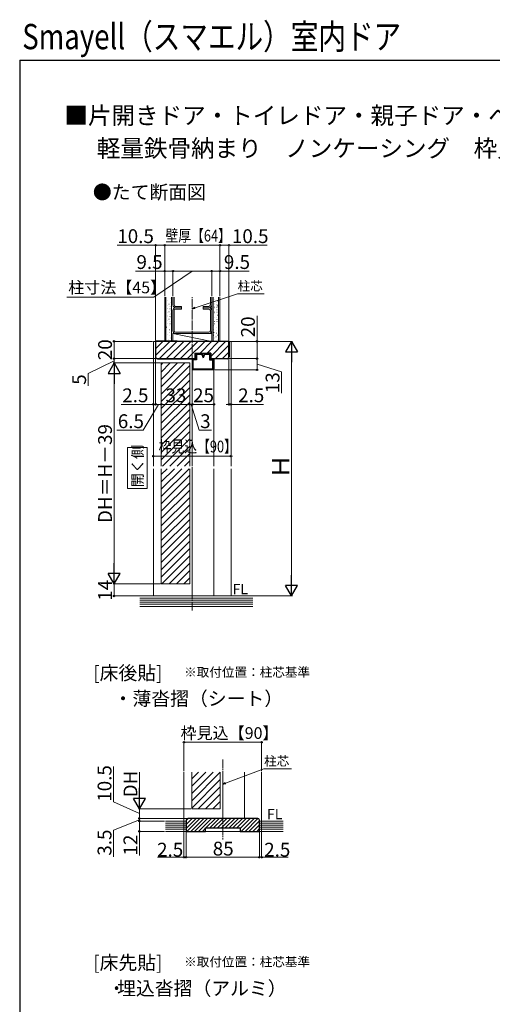
# Model space of a CAD drawing. Extents: x 140 to 1540, y 168 to 2255.
# Drawn here: x 140 to 688, y 1114 to 2255 of the extents above; entities that cross this region are included whole.
import ezdxf

# ---------------------------------------------------------------- set-up
doc = ezdxf.new("R2010")
doc.units = 0
doc.linetypes.add('YCENTER_1', pattern=[13, 10, -1, 1, -1])
doc.linetypes.add('YDIVIDE_1', pattern=[15, 10, -1, 1, -1, 1, -1])
for name, color, linetype, lineweight in [('USER1', 3, 'CONTINUOUS', 13), ('YKK_12', 2, 'CONTINUOUS', 13), ('YKK_13', 4, 'CONTINUOUS', 30), ('YKK_D', 6, 'CONTINUOUS', 13), ('YKK_ZWAK', 7, 'CONTINUOUS', 30), ('YSS_K', 3, 'CONTINUOUS', 13), ('YSS_KE', 3, 'CONTINUOUS', 30)]:
    doc.layers.add(name, color=color, linetype=linetype, lineweight=lineweight)
doc.styles.add('text-b', font='txt')

msp = doc.modelspace()

# ---------------------------------------------------------------- linework, layer by layer
at = {"layer": 'USER1'}
for p, q in [((264.9, 1759.2), (287.6, 1759.2)), ((264.9, 1711.5), (264.9, 1759.2)), ((287.6, 1759.2), (287.6, 1711.5)), ((287.6, 1711.5), (264.9, 1711.5))]:
    msp.add_line(p, q, dxfattribs=at)
at = {"layer": 'YKK_12', "linetype": 'YCENTER_1'}
for p, q in [((340, 1570.3), (340, 1933.4)), ((375.3, 1397.6), (375.3, 1305))]:
    msp.add_line(p, q, dxfattribs=at)
at = {"layer": 'YKK_12'}
for p, q in [((295, 1882), (295, 1737.5)), ((295, 1882), (385, 1882)), ((385, 1882), (385, 1737.5)), ((304, 1737.5), (304, 1857)), ((304, 1857), (337, 1857)), ((337, 1857), (337, 1737.5)), ((340, 1849), (365, 1849)), ((340, 1737.5), (340, 1849)), ((365, 1849), (365, 1737.5)), ((295, 1734.5), (295, 1587)), ((304, 1601), (304, 1734.5)), ((337, 1734.5), (337, 1601)), ((340, 1587), (340, 1734.5)), ((365, 1734.5), (365, 1587)), ((385, 1734.5), (385, 1587)), ((337, 1601), (304, 1601)), ((295, 1587), (385, 1587)), ((339.3, 1340.3), (339.3, 1383)), ((372.3, 1383), (372.3, 1340.3)), ((372.3, 1340.3), (339.3, 1340.3))]:
    msp.add_line(p, q, dxfattribs=at)
at = {"layer": 'YKK_12', "linetype": 'YDIVIDE_1'}
for p, q in [((340, 1849.5), (340, 1861.5)), ((340.5, 1862), (343, 1861.9)), ((362, 1861.9), (364.5, 1862)), ((365, 1861.5), (365, 1849.5)), ((364.5, 1849), (340.5, 1849))]:
    msp.add_line(p, q, dxfattribs=at)
at = {"layer": 'YKK_12', "linetype": 'Continuous', "ltscale": 1.5}
for p, q in [((304, 1855), (306, 1857)), ((304, 1846.5), (314.5, 1857)), ((304, 1838), (323, 1857)), ((304, 1829.5), (331.5, 1857)), ((304, 1821), (337, 1854)), ((304, 1812.5), (337, 1845.5)), ((304, 1804.1), (337, 1837.1)), ((304, 1795.6), (337, 1828.6)), ((304, 1787.1), (337, 1820.1)), ((304, 1778.6), (337, 1811.6)), ((304, 1770.1), (337, 1803.1)), ((304, 1761.6), (337, 1794.6)), ((304, 1753.1), (337, 1786.1)), ((304, 1744.7), (337, 1777.7)), ((305.3, 1737.5), (337, 1769.2)), ((313.8, 1737.5), (337, 1760.7)), ((322.3, 1737.5), (337, 1752.2)), ((304, 1727.7), (310.8, 1734.5)), ((304, 1719.2), (319.3, 1734.5)), ((304, 1710.7), (327.8, 1734.5)), ((304, 1702.2), (336.3, 1734.5)), ((330.8, 1737.5), (337, 1743.7)), ((304, 1693.8), (337, 1726.8)), ((304, 1685.3), (337, 1718.3)), ((304, 1676.8), (337, 1709.8)), ((304, 1668.3), (337, 1701.3)), ((304, 1659.8), (337, 1692.8)), ((304, 1651.3), (337, 1684.3)), ((304, 1642.8), (337, 1675.8)), ((304, 1634.4), (337, 1667.4)), ((304, 1625.9), (337, 1658.9)), ((304, 1617.4), (337, 1650.4)), ((304, 1608.9), (337, 1641.9)), ((304.6, 1601), (337, 1633.4)), ((313.1, 1601), (337, 1624.9)), ((321.6, 1601), (337, 1616.4)), ((330, 1601), (337, 1608)), ((339.3, 1375.2), (347, 1383)), ((339.3, 1366.7), (355.5, 1383)), ((339.3, 1358.2), (364, 1383)), ((339.3, 1349.8), (372.3, 1382.8)), ((339.3, 1341.3), (372.3, 1374.3)), ((346.8, 1340.3), (372.3, 1365.8)), ((355.3, 1340.3), (372.3, 1357.3)), ((363.7, 1340.3), (372.3, 1348.8)), ((372.2, 1340.3), (372.3, 1340.3))]:
    msp.add_line(p, q, dxfattribs=at)
at = {"layer": 'YKK_12', "linetype": 'Continuous', "ltscale": 0.5}
for p, q in [((330.3, 1383), (330.3, 1326.3)), ((375.3, 1383), (375.3, 1329.3)), ((400.3, 1383), (400.3, 1329.3)), ((420.3, 1383), (420.3, 1326.3)), ((400.3, 1329.3), (375.3, 1329.3))]:
    msp.add_line(p, q, dxfattribs=at)
at = {"layer": 'YKK_12', "linetype": 'YDIVIDE_1'}
for centre, start, end in [((340.5, 1861.5), 86.5519, 180), ((364.5, 1861.5), 0, 93.4481), ((340.5, 1849.5), 180, 270), ((364.5, 1849.5), 270, 0)]:
    msp.add_arc(centre, 0.5, start, end, dxfattribs=at)
at = {"layer": 'YKK_13'}
for p, q in [((340.1, 1861.5), (340.1, 1849.5)), ((343.9, 1861.7), (340.5, 1861.8)), ((341.2, 1850.5), (341.2, 1860.8)), ((344.9, 1860.6), (341.2, 1860.8)), ((343.5, 1867), (344.5, 1868)), ((343.5, 1867), (343.9, 1867)), ((343.9, 1866.3), (343.5, 1865.3)), ((343.5, 1865.3), (343.9, 1865.3)), ((343.9, 1864.6), (343.5, 1863.6)), ((343.5, 1863.6), (343.9, 1863.6)), ((343.9, 1867), (343.9, 1866.3)), ((343.9, 1864.6), (343.9, 1865.3)), ((343.9, 1863.5), (343.9, 1861.7)), ((344.5, 1868), (351, 1868)), ((344.9, 1866.7), (344.9, 1860.6)), ((345.2, 1867), (350.7, 1867)), ((351, 1868), (352.5, 1864.3)), ((351, 1866.8), (352.5, 1863)), ((354, 1868), (352.5, 1864.3)), ((354, 1866.8), (352.5, 1863)), ((354, 1868), (360.5, 1868)), ((354.3, 1867), (359.7, 1867)), ((360, 1866.7), (360, 1860.6)), ((360, 1860.6), (363.8, 1860.8)), ((361.5, 1867), (360.5, 1868)), ((361.5, 1867), (361.1, 1867)), ((361.1, 1867), (361.1, 1866.3)), ((361.1, 1866.3), (361.5, 1865.3)), ((361.5, 1865.3), (361.1, 1865.3)), ((361.1, 1864.6), (361.1, 1865.3)), ((361.1, 1864.6), (361.5, 1863.6)), ((361.5, 1863.6), (361.1, 1863.6)), ((361.1, 1863.5), (361.1, 1861.7)), ((361.1, 1861.7), (364.5, 1861.8)), ((363.8, 1850.5), (363.8, 1860.8)), ((364.8, 1861.5), (364.8, 1849.5)), ((364.5, 1849.2), (340.5, 1849.2)), ((341.5, 1850.2), (363.5, 1850.2))]:
    msp.add_line(p, q, dxfattribs=at)
for centre, radius, start, end in [((340.5, 1861.5), 0.35, 86.5519, 180), ((345.2, 1866.7), 0.3, 90, 180), ((350.7, 1866.7), 0.3, 22.195, 90), ((354.3, 1866.7), 0.3, 90, 157.805), ((359.7, 1866.7), 0.3, 0, 90), ((364.5, 1861.5), 0.35, 0, 93.4481), ((340.5, 1849.5), 0.35, 180, 270), ((341.5, 1850.5), 0.3, 180, 270), ((363.5, 1850.5), 0.3, 270, 0), ((364.5, 1849.5), 0.35, 270, 0)]:
    msp.add_arc(centre, radius, start, end, dxfattribs=at)
at = {"layer": 'YKK_D', "ltscale": 1.5}
for p, q in [((297.5, 1993.4), (253.1, 1993.4)), ((297.5, 1883), (297.5, 1994.4)), ((308, 1993.4), (297.5, 1993.4)), ((308, 1934.4), (308, 1994.4)), ((372, 1993.4), (308, 1993.4)), ((372, 1934.4), (372, 1994.4)), ((372, 1993.4), (382.5, 1993.4)), ((382.5, 1883), (382.5, 1994.4)), ((382.5, 1993.4), (426.9, 1993.4)), ((308, 1963.4), (274.1, 1963.4)), ((340, 1963.4), (295.3, 1933.4)), ((308, 1934.4), (308, 1964.4)), ((317.5, 1963.4), (308, 1963.4)), ((317.5, 1934.4), (317.5, 1964.4)), ((317.5, 1934.4), (317.5, 1964.4)), ((362.5, 1963.4), (317.5, 1963.4)), ((362.5, 1934.4), (362.5, 1964.4)), ((362.5, 1934.4), (362.5, 1964.4)), ((362.5, 1963.4), (372, 1963.4)), ((372, 1934.4), (372, 1964.4)), ((372, 1963.4), (405.9, 1963.4)), ((295.3, 1933.4), (194.7, 1933.4)), ((386, 1882), (456, 1882)), ((455, 1868), (455, 1601)), ((303, 1857), (248.4, 1857)), ((249.4, 1843), (249.4, 1615)), ((299, 1601), (248.4, 1601)), ((406.8, 1587), (456, 1587)), ((278.8, 1354.3), (278.8, 1383)), ((302.8, 1340.3), (277.8, 1340.3))]:
    msp.add_line(p, q, dxfattribs=at)
at = {"layer": 'YKK_D'}
for p, q in [((343.2, 1920.9), (392.4, 1937.2)), ((392.4, 1937.2), (423.4, 1937.2)), ((415, 1882), (415, 1911.7)), ((294, 1882), (248.4, 1882)), ((249.4, 1862), (249.4, 1882)), ((297.5, 1881), (297.5, 1808)), ((383.5, 1882), (416, 1882)), ((415, 1862), (415, 1882)), ((249.4, 1859.5), (219.4, 1844.7)), ((298.5, 1862), (248.4, 1862)), ((298.5, 1862), (248.4, 1862)), ((249.4, 1862), (249.4, 1857)), ((295, 1863), (295, 1748)), ((297.5, 1863), (297.5, 1808)), ((381.5, 1862), (416, 1862)), ((381.5, 1862), (416, 1862)), ((382.5, 1863), (382.5, 1808)), ((385, 1861.2), (385, 1748)), ((415, 1862), (415, 1849)), ((303, 1857), (248.4, 1857)), ((304, 1856), (304, 1808)), ((304, 1856), (304, 1808)), ((337, 1856), (337, 1808)), ((337, 1856), (337, 1808)), ((340, 1848.5), (340, 1808)), ((366, 1849), (416, 1849)), ((415, 1855.5), (443.5, 1846.6)), ((219.4, 1844.7), (219.4, 1830.4)), ((443.5, 1846.6), (443.5, 1822)), ((340, 1833.1), (340, 1808)), ((365, 1828), (365, 1808)), ((385, 1830.2), (385, 1808)), ((295, 1820.2), (295, 1808)), ((295, 1809), (257.6, 1809)), ((300.7, 1809), (283, 1779)), ((297.5, 1809), (295, 1809)), ((304, 1809), (297.5, 1809)), ((297.5, 1809), (300.9, 1809)), ((304, 1809), (337, 1809)), ((337, 1809), (333.6, 1809)), ((337, 1809), (340, 1809)), ((337, 1809), (340, 1809)), ((338.5, 1809), (347.8, 1779)), ((340, 1809), (343.4, 1809)), ((340, 1809), (365, 1809)), ((382.5, 1809), (379.1, 1809)), ((382.5, 1809), (385, 1809)), ((385, 1809), (422.4, 1809)), ((283, 1779), (252.5, 1779)), ((347.8, 1779), (362.1, 1779)), ((295, 1749), (385, 1749)), ((303, 1601), (248.4, 1601)), ((249.4, 1601), (249.4, 1587)), ((294, 1587), (248.4, 1587)), ((330.3, 1384), (330.3, 1418.6)), ((330.3, 1417.6), (420.3, 1417.6)), ((420.3, 1384), (420.3, 1418.6)), ((248.8, 1348.5), (248.8, 1389.5)), ((378.4, 1370.3), (423, 1386.8)), ((423, 1386.8), (455.1, 1386.8)), ((278.8, 1334.8), (248.8, 1348.5)), ((338.3, 1340.3), (277.8, 1340.3)), ((278.8, 1329.3), (278.8, 1340.3)), ((278.8, 1327.8), (248.8, 1315.5)), ((333.8, 1329.3), (277.8, 1329.3)), ((333.8, 1329.3), (277.8, 1329.3)), ((307.8, 1326.3), (277.8, 1326.3)), ((307.8, 1326.3), (277.8, 1326.3)), ((278.8, 1329.3), (278.8, 1332.7)), ((278.8, 1326.3), (278.8, 1329.3)), ((278.8, 1326.3), (278.8, 1329.3)), ((278.8, 1326.3), (278.8, 1314.3)), ((278.8, 1326.3), (278.8, 1322.9)), ((330.3, 1325.3), (330.3, 1283.3)), ((420.3, 1325.3), (420.3, 1283.3)), ((248.8, 1315.5), (248.8, 1284.8)), ((307.8, 1314.3), (277.8, 1314.3)), ((278.8, 1314.3), (278.8, 1286.3)), ((332.8, 1313.3), (332.8, 1283.3)), ((332.8, 1313.3), (332.8, 1283.3)), ((417.8, 1313.3), (417.8, 1283.3)), ((417.8, 1313.3), (417.8, 1283.3)), ((330.3, 1284.3), (299.6, 1284.3)), ((332.8, 1284.3), (330.3, 1284.3)), ((332.8, 1284.3), (417.8, 1284.3)), ((417.8, 1284.3), (420.3, 1284.3)), ((420.3, 1284.3), (450.9, 1284.3))]:
    msp.add_line(p, q, dxfattribs=at)
at = {"layer": 'YKK_D', "linetype": 'ByBlock', "lineweight": -2}
for p, q in [((340, 1919.9), (342.9, 1921.8)), ((340, 1919.9), (343.2, 1920.9)), ((343.5, 1920.1), (340, 1919.9)), ((375.3, 1369.1), (378.1, 1371.1)), ((375.3, 1369.1), (378.4, 1370.3)), ((378.8, 1369.4), (375.3, 1369.1))]:
    msp.add_line(p, q, dxfattribs=at)
at = {"layer": 'YKK_D', "lineweight": -2}
for p, q in [((455, 1882), (448, 1869.9)), ((455, 1882), (462, 1869.9)), ((455, 1882), (455, 1857.8)), ((448, 1869.9), (462, 1869.9)), ((249.4, 1857), (242.4, 1844.9)), ((249.4, 1857), (256.4, 1844.9)), ((249.4, 1857), (249.4, 1832.8)), ((242.4, 1844.9), (256.4, 1844.9)), ((249.4, 1601), (249.4, 1625.2)), ((249.4, 1601), (242.4, 1613.1)), ((256.4, 1613.1), (242.4, 1613.1)), ((249.4, 1601), (256.4, 1613.1)), ((455, 1587), (455, 1611.2)), ((455, 1587), (448, 1599.1)), ((462, 1599.1), (448, 1599.1)), ((455, 1587), (462, 1599.1)), ((278.8, 1340.3), (278.8, 1364.6)), ((278.8, 1340.3), (271.8, 1352.4)), ((285.8, 1352.4), (271.8, 1352.4)), ((278.8, 1340.3), (285.8, 1352.4))]:
    msp.add_line(p, q, dxfattribs=at)
at = {"layer": 'YKK_D', "linetype": 'ByBlock', "lineweight": -2}
for centre in [(297.5, 1993.4), (308, 1993.4), (308, 1993.4), (372, 1993.4), (372, 1993.4), (382.5, 1993.4), (308, 1963.4), (317.5, 1963.4), (317.5, 1963.4), (362.5, 1963.4), (362.5, 1963.4), (372, 1963.4), (249.4, 1882), (415, 1882), (249.4, 1862), (249.4, 1862), (415, 1862), (415, 1862), (415, 1849), (295, 1809), (297.5, 1809), (297.5, 1809), (304, 1809), (304, 1809), (337, 1809), (337, 1809), (340, 1809), (340, 1809), (365, 1809), (382.5, 1809), (385, 1809), (295, 1749), (385, 1749), (249.4, 1587), (330.3, 1417.6), (420.3, 1417.6), (278.8, 1329.3), (278.8, 1329.3), (278.8, 1326.3), (278.8, 1326.3), (278.8, 1314.3), (330.3, 1284.3), (332.8, 1284.3), (332.8, 1284.3), (417.8, 1284.3), (417.8, 1284.3), (420.3, 1284.3)]:
    msp.add_circle(centre, 0.85, dxfattribs=at)
at = {"layer": 'YKK_ZWAK'}
for q in [(140, 168), (1540, 2208)]:
    msp.add_line((140, 2208), q, dxfattribs=at)
at = {"layer": 'YSS_K'}
for p, q in [((308, 1933.4), (308, 1882)), ((309.5, 1933.4), (309.5, 1882)), ((311.5, 1928.9), (311.7, 1928.9)), ((314.6, 1931.4), (314.8, 1931.4)), ((316, 1933.4), (316, 1882)), ((317.5, 1924.2), (317.5, 1933.4)), ((319.1, 1933.4), (319.1, 1924.2)), ((360.9, 1924.2), (360.9, 1933.4)), ((362.5, 1933.4), (362.5, 1882)), ((362.5, 1933.4), (362.5, 1924.2)), ((364, 1882), (364, 1933.4)), ((366.1, 1930.8), (366.3, 1930.8)), ((369.3, 1928.9), (369.5, 1928.9)), ((370.5, 1882), (370.5, 1933.4)), ((372, 1933.4), (372, 1882)), ((311.1, 1920), (311.3, 1920)), ((311.5, 1924), (311.7, 1924)), ((311.5, 1920.2), (311.7, 1920.2)), ((313, 1925), (313.2, 1925)), ((313.9, 1922.3), (314.1, 1922.3)), ((314, 1919.6), (314.2, 1919.6)), ((314.2, 1922.5), (314.4, 1922.5)), ((314.6, 1926.5), (314.8, 1926.5)), ((314.6, 1922.7), (314.8, 1922.7)), ((314.6, 1917.7), (314.8, 1917.7)), ((317.5, 1917.8), (317.5, 1894.2)), ((319.1, 1894.2), (319.1, 1917.8)), ((320.7, 1922.6), (327.5, 1922.6)), ((327.5, 1921), (320.7, 1921)), ((327.5, 1921), (320.7, 1921)), ((320.7, 1919.4), (327.5, 1919.4)), ((327.5, 1922.6), (327.5, 1921)), ((327.5, 1919.4), (327.5, 1921)), ((352.5, 1922.6), (359.3, 1922.6)), ((352.5, 1921), (352.5, 1922.6)), ((359.3, 1921), (352.5, 1921)), ((359.3, 1921), (352.5, 1921)), ((352.5, 1921), (352.5, 1919.4)), ((352.5, 1919.4), (359.3, 1919.4)), ((360.9, 1917.8), (360.9, 1894.2)), ((362.5, 1894.2), (362.5, 1917.8)), ((364.5, 1924.4), (364.7, 1924.4)), ((364.5, 1918.6), (364.7, 1918.6)), ((365.4, 1921.7), (365.6, 1921.7)), ((365.7, 1921.9), (365.9, 1921.9)), ((366.1, 1925.9), (366.3, 1925.9)), ((366.1, 1925.1), (366.3, 1925.1)), ((366.1, 1920.1), (366.3, 1920.1)), ((367.6, 1926.9), (367.8, 1926.9)), ((367.6, 1921.1), (367.8, 1921.1)), ((368.5, 1924.2), (368.7, 1924.2)), ((368.5, 1918.5), (368.7, 1918.5)), ((368.6, 1921.5), (368.8, 1921.5)), ((369.3, 1923.2), (369.5, 1923.2)), ((311.1, 1911.2), (311.3, 1911.2)), ((311.5, 1915.2), (311.7, 1915.2)), ((311.5, 1911.7), (311.7, 1911.7)), ((311.5, 1906.7), (311.7, 1906.7)), ((313, 1916.3), (313.2, 1916.3)), ((313, 1907.7), (313.2, 1907.7)), ((313.9, 1913.6), (314.1, 1913.6)), ((314, 1910.9), (314.2, 1910.9)), ((314.2, 1913.7), (314.4, 1913.7)), ((314.2, 1905.2), (314.4, 1905.2)), ((314.6, 1914.2), (314.8, 1914.2)), ((314.6, 1909.2), (314.8, 1909.2)), ((364.5, 1907.7), (364.7, 1907.7)), ((365.4, 1916), (365.6, 1916)), ((365.7, 1916.1), (365.9, 1916.1)), ((365.7, 1905.2), (365.9, 1905.2)), ((366.1, 1914.2), (366.3, 1914.2)), ((366.1, 1909.2), (366.3, 1909.2)), ((367.6, 1910.2), (367.8, 1910.2)), ((368.5, 1907.5), (368.7, 1907.5)), ((368.6, 1915.8), (368.8, 1915.8)), ((369.3, 1912.3), (369.5, 1912.3)), ((310.3, 1898.4), (310.5, 1898.4)), ((311.1, 1902.7), (311.3, 1902.7)), ((313.3, 1895.5), (313.5, 1895.5)), ((313.4, 1900.9), (313.6, 1900.9)), ((313.9, 1905), (314.1, 1905)), ((314, 1902.4), (314.2, 1902.4)), ((364.8, 1895.5), (365, 1895.5)), ((364.9, 1900.9), (365.1, 1900.9)), ((365.4, 1905), (365.6, 1905)), ((365.5, 1902.4), (365.7, 1902.4)), ((367.9, 1898), (368.1, 1898)), ((368, 1894.9), (368.2, 1894.9)), ((368.6, 1904.9), (368.8, 1904.9)), ((310.8, 1889.9), (311, 1889.9)), ((311.1, 1882.8), (311.3, 1882.8)), ((312.7, 1884.6), (312.9, 1884.6)), ((313.1, 1889.2), (313.3, 1889.2)), ((313.5, 1892.4), (313.7, 1892.4)), ((313.8, 1892.4), (314, 1892.4)), ((314.2, 1885.3), (314.4, 1885.3)), ((314.6, 1886.8), (314.8, 1886.8)), ((317.5, 1891), (362.5, 1882)), ((359.3, 1892.6), (320.7, 1892.6)), ((320.7, 1891), (359.3, 1891)), ((364.2, 1884.6), (364.4, 1884.6)), ((364.6, 1889.2), (364.8, 1889.2)), ((365, 1892.4), (365.2, 1892.4)), ((365.3, 1892.4), (365.5, 1892.4)), ((365.7, 1885.3), (365.9, 1885.3)), ((366.1, 1886.8), (366.3, 1886.8)), ((367.3, 1887.1), (367.5, 1887.1)), ((367.7, 1891.7), (367.9, 1891.7)), ((369.2, 1889.3), (369.4, 1889.3)), ((369.5, 1884.3), (369.7, 1884.3)), ((410, 1587), (279.4, 1587)), ((410, 1584.6), (279.4, 1584.6)), ((410, 1582.2), (279.4, 1582.2)), ((410, 1579.8), (279.4, 1579.8)), ((410, 1577.4), (279.4, 1577.4)), ((279.4, 1575), (410, 1575))]:
    msp.add_line(p, q, dxfattribs=at)
at = {"layer": 'YSS_K', "linetype": 'Continuous'}
for p, q in [((317.5, 1909.7), (317.5, 1909.7)), ((317.5, 1901.6), (317.5, 1901.6)), ((317.5, 1893.5), (317.5, 1893.5)), ((317.5, 1885.5), (317.5, 1885.5)), ((297.5, 1881.6), (297.9, 1882)), ((297.5, 1873.5), (306, 1882)), ((297.5, 1865.5), (314, 1882)), ((302.1, 1862), (322.1, 1882)), ((310.2, 1862), (330.2, 1882)), ((318.3, 1862), (338.3, 1882)), ((326.4, 1862), (346.4, 1882)), ((334.5, 1862), (354.5, 1882)), ((349, 1868.5), (362.7, 1882.2)), ((357.1, 1868.5), (370.8, 1882.2)), ((361.3, 1864.6), (378.9, 1882.2)), ((366.6, 1861.8), (382.7, 1877.9)), ((342.5, 1862), (343.5, 1863)), ((374.7, 1861.8), (382.7, 1869.8)), ((332.8, 1326.8), (335.3, 1329.3)), ((332.8, 1322.3), (339.8, 1329.3)), ((332.8, 1317.8), (344.3, 1329.3)), ((333.8, 1314.3), (348.8, 1329.3)), ((338.2, 1314.3), (353.2, 1329.3)), ((342.7, 1314.3), (357.7, 1329.3)), ((347.2, 1314.3), (362.2, 1329.3)), ((355.7, 1318.3), (366.7, 1329.3)), ((360.2, 1318.3), (371.2, 1329.3)), ((364.7, 1318.3), (375.7, 1329.3)), ((369.2, 1318.3), (380.2, 1329.3)), ((373.7, 1318.3), (384.7, 1329.3)), ((378.2, 1318.3), (389.2, 1329.3)), ((382.7, 1318.3), (393.7, 1329.3)), ((387.1, 1318.3), (398.1, 1329.3)), ((391.6, 1318.3), (402.6, 1329.3)), ((395.3, 1317.5), (407.1, 1329.3)), ((396.6, 1314.3), (411.6, 1329.3)), ((401.1, 1314.3), (416.1, 1329.3)), ((405.6, 1314.3), (417.8, 1326.5)), ((351.7, 1314.3), (355.3, 1317.9)), ((410.1, 1314.3), (417.8, 1322)), ((414.6, 1314.3), (417.8, 1317.5))]:
    msp.add_line(p, q, dxfattribs=at)
at = {"layer": 'YSS_K', "ltscale": 1.5}
for p, q in [((317.5, 1891), (362.5, 1891)), ((317.5, 1891), (317.5, 1882)), ((362.5, 1891), (362.5, 1882)), ((317.5, 1882), (362.5, 1882))]:
    msp.add_line(p, q, dxfattribs=at)
at = {"layer": 'YSS_K', "linetype": 'Continuous', "ltscale": 0.5}
for p, q in [((308.8, 1326.3), (332.8, 1326.3)), ((308.8, 1323.9), (332.8, 1323.9)), ((417.8, 1326.3), (445.3, 1326.3)), ((417.8, 1323.9), (445.3, 1323.9)), ((308.8, 1321.5), (332.8, 1321.5)), ((308.8, 1319.1), (332.8, 1319.1)), ((308.8, 1316.7), (332.8, 1316.7)), ((308.8, 1314.3), (445.3, 1314.3)), ((417.8, 1321.5), (445.3, 1321.5)), ((417.8, 1319.1), (445.3, 1319.1)), ((417.8, 1316.7), (445.3, 1316.7))]:
    msp.add_line(p, q, dxfattribs=at)
at = {"layer": 'YSS_K'}
for centre, radius, start, end in [((320.7, 1924.2), 3.2, 180, 270), ((320.7, 1917.8), 3.2, 90, 180), ((320.7, 1924.2), 1.6, 180, 270), ((320.7, 1917.8), 1.6, 90, 180), ((359.3, 1924.2), 1.6, 270, 0), ((359.3, 1924.2), 3.2, 270, 360), ((359.3, 1917.8), 3.2, 0, 90), ((359.3, 1917.8), 1.6, 0, 90), ((320.7, 1894.2), 3.2, 180, 270), ((320.7, 1894.2), 1.6, 180, 270), ((359.3, 1894.2), 1.6, 270, 0), ((359.3, 1894.2), 3.2, 270, 360)]:
    msp.add_arc(centre, radius, start, end, dxfattribs=at)
at = {"layer": 'YSS_KE'}
for p, q in [((322.3, 1882.2), (297.3, 1882.2)), ((297.3, 1882.2), (297.3, 1864)), ((322.3, 1882), (322.3, 1882.2)), ((357.7, 1882), (357.7, 1882.2)), ((357.7, 1882.2), (382.7, 1882.2)), ((382.7, 1882.2), (382.7, 1864)), ((299.5, 1861.8), (343.7, 1861.8)), ((343.7, 1861.8), (343.7, 1868.3)), ((343.7, 1868.3), (346.2, 1868.3)), ((346.2, 1868.3), (346.2, 1868.5)), ((358.8, 1868.3), (358.8, 1868.5)), ((361.3, 1868.3), (358.8, 1868.3)), ((361.3, 1861.8), (361.3, 1868.3)), ((380.5, 1861.8), (361.3, 1861.8)), ((332.8, 1327.3), (332.8, 1314.3)), ((415.8, 1329.3), (334.8, 1329.3)), ((417.8, 1314.3), (417.8, 1327.3)), ((332.8, 1314.3), (342.6, 1314.3)), ((342.6, 1314.3), (355.3, 1314.3)), ((355.3, 1318.3), (395.3, 1318.3)), ((355.3, 1314.3), (355.3, 1318.3)), ((395.3, 1318.3), (395.3, 1314.3)), ((395.3, 1314.3), (408, 1314.3)), ((408, 1314.3), (417.8, 1314.3))]:
    msp.add_line(p, q, dxfattribs=at)
at = {"layer": 'YSS_KE', "lineweight": -2}
for p, q in [((382.5, 1882), (297.5, 1882)), ((297.5, 1882), (297.5, 1864)), ((382.5, 1864), (382.5, 1882)), ((299.5, 1862), (343.5, 1862)), ((343.5, 1862), (343.5, 1868.5)), ((343.5, 1868.5), (361.5, 1868.5)), ((361.5, 1868.5), (361.5, 1862)), ((361.5, 1862), (380.5, 1862))]:
    msp.add_line(p, q, dxfattribs=at)
at = {"layer": 'YSS_KE'}
for centre, radius, start, end in [((299.5, 1864), 2.2, 180, 270), ((380.5, 1864), 2.2, 270, 0), ((334.8, 1327.3), 2, 90, 180), ((415.8, 1327.3), 2, 0, 90)]:
    msp.add_arc(centre, radius, start, end, dxfattribs=at)
at = {"layer": 'YSS_KE', "lineweight": -2}
for centre, start, end in [((299.5, 1864), 180, 270), ((380.5, 1864), 270, 0)]:
    msp.add_arc(centre, 2, start, end, dxfattribs=at)

# ---------------------------------------------------------------- texts
at = {"layer": 'USER1', "style": 'text-b'}
for s, height, width, p in [('Smayell（スマエル）室内ドア', 29.3, 0.8, (143, 2220.5)), ('・', 16, 0.89373, (242.5, 1124.4))]:
    msp.add_text(s, height=height, dxfattribs=dict(at, width=width)).set_placement(p)
for s, height, p in [('■片開きドア・トイレドア・親子ドア・ペットドア\u3000集合住宅\u3000丁番', 20, (191.8, 2133.7)), ('\u3000 軽量鉄骨納まり\u3000ノンケーシング\u3000枠見込90', 20, (196, 2095.7)), ('●たて断面図', 16, (224.8, 2046.9)), ('FL', 12, (386.6, 1589)), ('[床後貼]', 16, (225.2, 1489.8)), ('※取付位置：柱芯基準', 10.7, (330.5, 1493.4)), ('\u3000・薄沓摺（シート）', 16, (227, 1460.2)), ('FL', 12, (426.5, 1328.3)), ('[床先貼]', 16, (225.2, 1154.1)), ('※取付位置：柱芯基準', 10.7, (330.5, 1157.8)), ('埋込沓摺（アルミ）', 16, (252.9, 1124.4))]:
    msp.add_text(s, height=height, dxfattribs=at).set_placement(p)
msp.add_text('開く側', height=12, rotation=90, dxfattribs=at).set_placement((282.6, 1713))
at = {"layer": 'YKK_D', "style": 'text-b'}
for s, height, p in [('10.5', 16, (253.1, 1995.9)), ('10.5', 16, (385.9, 1995.9)), ('9.5', 16, (275.3, 1965.9)), ('9.5', 16, (376.6, 1965.9)), ('柱寸法【45】', 13.6, (196.3, 1937.7)), ('柱芯', 10.7, (392.5, 1940.8)), ('2.5', 16, (258.9, 1811.5)), ('33', 16, (308.9, 1811.5)), ('25', 16, (340.9, 1811.5)), ('2.5', 16, (393.1, 1811.5)), ('6.5', 16, (253.7, 1781.5)), ('3', 16, (349.1, 1781.5)), ('枠見込【90】', 13.6, (326.5, 1421.4)), ('柱芯', 10.7, (423.2, 1390.4)), ('2.5', 16, (299.2, 1285.1)), ('85', 16, (363.7, 1286.3)), ('2.5', 16, (423.3, 1285.1))]:
    msp.add_text(s, height=height, dxfattribs=at).set_placement(p)
at = {"layer": 'YKK_D', "style": 'text-b', "width": 0.8}
for s, p in [('壁厚【64】', (308.9, 1997.7)), ('枠見込【90】', (301, 1753.4))]:
    msp.add_text(s, height=13.6, dxfattribs=at).set_placement(p)
at = {"layer": 'YKK_D', "style": 'text-b'}
for s, height, p in [('20', 16, (412.5, 1886.7)), ('20', 16, (246.9, 1860.2)), ('5', 16, (216.9, 1831.7)), ('13', 16, (441, 1822)), ('DH＝H－39', 16, (246.9, 1671.5)), ('Ｈ', 20, (452.5, 1723.4)), ('14', 16, (246.9, 1581.5)), ('10.5', 16, (246.3, 1348.6)), ('DH', 16, (276.3, 1353.7)), ('3.5', 16, (246.3, 1286.1)), ('12', 16, (276.3, 1286.3))]:
    msp.add_text(s, height=height, rotation=90, dxfattribs=at).set_placement(p)

doc.saveas('drawing.dxf')
